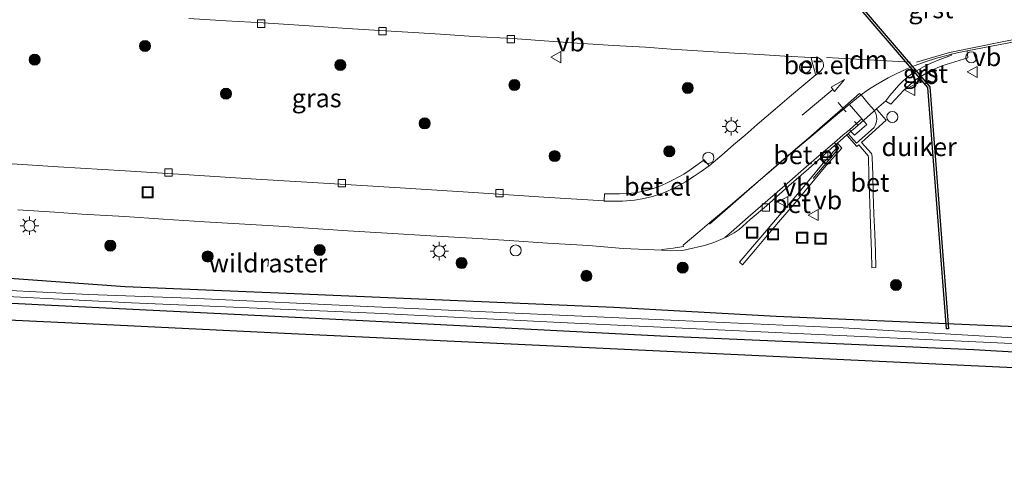
# Model space of a CAD drawing. Units: metres. Extents: x 260068 to 268295, y 527356 to 528932.
# Drawn here: x 264146 to 264279, y 528535 to 528596 of the extents above; entities that cross this region are included whole.
import ezdxf
from ezdxf.enums import TextEntityAlignment as Align

# ---------------------------------------------------------------- set-up
doc = ezdxf.new("R2010")
doc.units = ezdxf.units.M
doc.linetypes.add('IE-TERREINAFSCHEIDING', pattern=[10, 8, -2])
doc.layers.get('0').update_dxf_attribs({"lineweight": 25})
for name, color, linetype, lineweight in [('B-ME-AL-OVERIG-S-B1', 7, 'Continuous', 18), ('B-ME-GR-BOOM-S-B1', 93, 'Continuous', 18), ('B-ME-GW-INSTEEKWATERGANG-L-B1', 10, 'Continuous', 25), ('B-ME-IE-GRASLAND-GV-B6', 93, 'Continuous', 18), ('B-ME-IE-INRICHTINGSELEMENT-S-B1', 253, 'Continuous', 18), ('B-ME-IE-MEUBILAIR_WEGMEUBILAIR-LICHTMAST-S-B1', 8, 'Continuous', 18), ('B-ME-IE-TERREINAFSCHEIDING-RASTERHEKWERK-L-B1', 8, 'IE-TERREINAFSCHEIDING', 18), ('B-ME-KG-KADASTRAAL-OPNAMEDTMGRENS-L-B1', 10, 'Continuous', 25), ('B-ME-KW-DUIKER-GV-B6', 10, 'Continuous', 25), ('B-ME-OG-WATER-GV-B6', 153, 'Continuous', 18), ('B-ME-VH-VERH_SOORT-BETON-OVERIG-GV-B6', 8, 'IE-TERREINAFSCHEIDING-NATUURLIJK-HOUTWAL', 18), ('B-ME-VH-VERH_SOORT-BITUMEN-GV-B6', 8, 'IE-TERREINAFSCHEIDING-NATUURLIJK-HOUTWAL', 18), ('B-ME-VH-VERH_SOORT-GV-B6', 8, 'Continuous', 18), ('B-ME-VV-KOLK-S-B1', 8, 'Continuous', 18), ('B-ME-VW-MARKERING-DRIEHOEK-L-B1', 7, 'VW-HAAIETAND70-R-B', 18), ('B-ME-VW-MARKERING-PIJLRD750-S-B1', 7, 'Continuous', 18), ('B-ME-VW-MARKERING-STREEP-015-L-B1', 7, 'Continuous', 18), ('B-ME-VW-MEUBILAIR_WEGMEUBILAIR-VERKEERSBORD-S-B1', 8, 'Continuous', 18)]:
    doc.layers.add(name, color=color, linetype=linetype, lineweight=lineweight)
doc.styles.add('NLCS-ISO', font='NLCS-ISO.TTF')
doc.linetypes.add('IE-TERREINAFSCHEIDING-NATUURLIJK-HOUTWAL', pattern='A,7,-1.5,[67,NLCS.SHX,S=0.75,R=45,X=0,Y=0],-1.5,7,-1.5,[70,NLCS.SHX,S=0.75,R=0,X=0,Y=0],-1.5', length=20)
doc.linetypes.add('VW-HAAIETAND70-R-B', pattern='A,0,-0.5,[153,NLCS.SHX,S=1,R=180,X=-0.375,Y=0],-0.5', length=1)

# ---------------------------------------------------------------- blocks, each defined once
blk = doc.blocks.new('dtb')
blk.add_circle((0, 0), 0.75)
blk = doc.blocks.new('put')
for p, q in [((0.75, 0.75), (-0.75, 0.75)), ((-0.75, 0.75), (-0.75, -0.75)), ((0.75, -0.75), (0.75, 0.75)), ((-0.75, -0.75), (0.75, -0.75))]:
    blk.add_line(p, q)
blk.add_lwpolyline([(-0.625, 0.625), (0.625, 0.625), (0.625, -0.625), (-0.625, -0.625)], close=True)
blk = doc.blocks.new('verkeersbord')
for p, q in [((0, 0.75), (-0.75, -0.625)), ((0.75, -0.625), (0, 0.75)), ((-0.75, -0.625), (0.75, -0.625))]:
    blk.add_line(p, q)
blk = doc.blocks.new('boom')
blk.add_hatch(color=256).paths.add_polyline_path([(-0.75, 0, 1), (0.75, 0, 1)])
blk.add_circle((0, 0), 0.75)
blk = doc.blocks.new('kolk')
blk.add_lwpolyline([(-0.5, -0.5), (0.5, -0.5), (0.5, 0.5), (-0.5, 0.5)], close=True)
blk = doc.blocks.new('lantaarnpaal')
for p, q in [((-0.75, 0), (-1.25, 0)), ((-0.88, 0.88), (-0.53, 0.53)), ((0, 0.75), (0, 1.25)), ((0.53, 0.53), (0.88, 0.88)), ((0.75, 0), (1.25, 0)), ((-0.53, -0.53), (-0.88, -0.88)), ((0, -0.75), (0, -1.25)), ((0.53, -0.53), (0.88, -0.88))]:
    blk.add_line(p, q)
blk.add_circle((0, 0), 0.75)
blk = doc.blocks.new('pijl')
for p, q in [((0, 0, 0.1), (5.45, 0, 0.1)), ((7.5, 0, 0.1), (5.45, 0.375, 0.1)), ((5.45, 0.375, 0.1), (5.45, -0.375, 0.1)), ((5.45, -0.375, 0.1), (7.5, 0, 0.1))]:
    blk.add_line(p, q)

msp = doc.modelspace()

# ---------------------------------------------------------------- linework, layer by layer
at = {"layer": 'B-ME-GW-INSTEEKWATERGANG-L-B1'}
for points in [[(264440.9791, 528547.4163, 15.4125), (264427.055, 528548.154, 15.509), (264405.318, 528548.857, 15.398), (264380.061, 528549.785, 15.224), (264358.809, 528550.654, 14.715), (264315.146, 528552.575, 14.97), (264270.298, 528554.525, 15.036), (264248.273, 528555.458, 15.174), (264226.232, 528556.697, 15.359), (264181.83, 528558.598, 15.062), (264159.962, 528559.48, 15.057), (264137.996, 528561.093, 15.164)], [(264107.12, 528559.185, 14.626), (264149.075, 528557.058, 14.788), (264192.175, 528554.926, 14.914), (264232.57, 528552.873, 14.907), (264275.078, 528550.979, 14.848), (264295.956, 528549.797, 14.949), (264317.078, 528548.747, 14.909), (264338.604, 528547.82, 14.836), (264359.354, 528546.8, 14.81), (264380.798, 528545.78, 15.021), (264395.805, 528544.911, 15.082), (264412.624, 528544.085, 15.12), (264433.772, 528543.108, 14.562), (264440.7083, 528542.8047, 14.7176)]]:
    msp.add_polyline3d(points, dxfattribs=at)
at = {"layer": 'B-ME-IE-GRASLAND-GV-B6'}
for points in [[(264168.6066, 528595.8695, 16.0319), (264173.6433, 528595.5423, 16.038), (264178.6766, 528595.2867, 16.0198), (264184.917, 528594.849, 16.0167), (264190.0628, 528594.51, 16.0561), (264194.5142, 528594.2337, 16.047), (264198.2857, 528593.9995, 16.0501), (264202.7095, 528593.7181, 16.0592), (264207.2275, 528593.4331, 16.0743), (264212.5364, 528593.1444, 16.1107), (264216.781, 528592.8286, 16.1258), (264221.2845, 528592.5213, 16.1289), (264226.1806, 528592.2176, 16.1501), (264230.5305, 528591.9542, 16.147), (264234.0206, 528591.7199, 16.1501), (264238.3668, 528591.4384, 16.1713), (264242.6224, 528591.1739, 16.1864), (264245.9857, 528590.9657, 16.1895), (264249.4218, 528590.7547, 16.2046), (264252.9764, 528590.5774, 16.2137), (264253.0893, 528590.1, 16.2349), (264253.6002, 528588.3087, 16.2016), (264253.6257, 528588.2141, 16.1743), (264252.022, 528586.8694, 16.1743), (264250.3298, 528585.4725, 16.1289), (264248.1245, 528583.579, 16.0592), (264245.6849, 528581.4814, 15.9925), (264244.0279, 528580.0497, 15.9198), (264242.4735, 528578.7282, 15.8925), (264240.8854, 528577.3502, 15.8584), (264239.1524, 528575.911, 15.8168), (264238.4893, 528576.6969, 15.9554), (264236.7283, 528575.4337, 15.9213), (264235.7513, 528574.7835, 15.9145), (264235.1274, 528574.4235, 15.9077), (264234.1125, 528573.89, 15.8895), (264233.277, 528573.4843, 15.8804), (264232.4905, 528573.1407, 15.8668), (264231.5715, 528572.8203, 15.8554), (264230.7187, 528572.5636, 15.8372), (264230.0764, 528572.412, 15.8259), (264229.1034, 528572.234, 15.8259), (264228.1763, 528572.1239, 15.8236), (264226.9949, 528572.0803, 15.8145), (264224.989, 528572.1075, 15.7759), (264224.9345, 528571.1652, 15.6425), (264216.727, 528571.6592, 15.616), (264207.2028, 528572.2862, 15.6085), (264197.2597, 528572.8947, 15.6085), (264187.6264, 528573.5011, 15.6122), (264177.7364, 528574.1057, 15.6047), (264168.6505, 528574.6554, 15.5895), (264159.9473, 528575.2155, 15.5782), (264150.8863, 528575.7682, 15.5933), (264142.5173, 528576.3164, 15.5896)], [(264145.4027, 528569.9342, 15.7554), (264150.4217, 528569.5997, 15.7365), (264154.0749, 528569.3562, 15.7365), (264159.9189, 528569.0174, 15.7175), (264165.1346, 528568.6565, 15.7289), (264170.7252, 528568.3043, 15.7327), (264176.2008, 528567.9754, 15.7137), (264180.7927, 528567.714, 15.7365), (264190.157, 528567.0853, 15.7554), (264195.5035, 528566.7651, 15.7516), (264201.4321, 528566.4003, 15.7668), (264207.0319, 528566.0896, 15.763), (264212.047, 528565.7533, 15.7478), (264217.25, 528565.41, 15.7592), (264222.7982, 528565.0917, 15.7668), (264227.4847, 528564.6867, 15.7971), (264232.756, 528564.4397, 15.8009), (264233.8861, 528564.3517, 15.8274), (264235.3466, 528564.4053, 15.8349), (264235.7656, 528564.4752, 15.8349), (264236.1319, 528564.5367, 15.8486), (264238.5337, 528565.0891, 15.8736), (264239.7854, 528565.4871, 15.8849), (264241.0676, 528566.03, 15.8895), (264241.7544, 528566.366, 15.8895), (264242.5546, 528566.8015, 15.8918), (264243.211, 528567.2697, 15.8963), (264244.7319, 528568.6081, 15.9168), (264246.9314, 528570.4595, 15.9281), (264249.9914, 528573.2017, 15.9599), (264252.647, 528575.5015, 15.9804), (264254.8008, 528577.4128, 15.9986), (264256.1753, 528578.6265, 16.0132), (264256.2287, 528578.566, 16.1243), (264256.4479, 528578.2998, 16.1243), (264254.6194, 528576.2684, 16.0849), (264252.681, 528573.9022, 16.0334), (264250.4324, 528571.2032, 16.0001), (264248.1499, 528568.5943, 15.9698), (264246.1945, 528566.2387, 15.9274), (264245.0615, 528564.9101, 15.8668), (264243.2913, 528562.8347, 15.8425), (264243.6881, 528562.4963, 15.8425), (264245.4582, 528564.5717, 15.8668), (264246.5936, 528565.9029, 15.9274), (264248.5468, 528568.2561, 15.9698), (264250.8291, 528570.8646, 16.0001), (264253.083, 528573.5701, 16.0334), (264255.0151, 528575.9286, 16.0849), (264257.1358, 528578.2846, 16.1243), (264256.6225, 528578.9081, 16.1243), (264256.5663, 528578.9717, 16.0173), (264256.9377, 528579.2996, 16.0213), (264257.8368, 528580.0812, 16.0256), (264257.8948, 528580.0145, 16.1202), (264259.1849, 528578.4959, 16.1372), (264259.4447, 528578.7175, 16.1372), (264260.74, 528577.2384, 16.1236), (264260.7685, 528577.034, 16.119), (264260.827, 528574.6619, 16.0645), (264260.8881, 528572.0879, 16.0031), (264260.9796, 528569.3724, 15.9463), (264261.1056, 528566.6474, 15.8827), (264261.1894, 528564.2379, 15.794), (264261.2338, 528562.0802, 15.6804), (264261.7565, 528562.0909, 15.6804), (264261.712, 528564.2524, 15.794), (264261.628, 528566.6686, 15.8827), (264261.502, 528569.3932, 15.9463), (264261.4107, 528572.1029, 16.0031), (264261.3497, 528574.6746, 16.0645), (264261.2904, 528577.0796, 16.119), (264261.2392, 528577.4192, 16.119), (264261.1675, 528577.544, 16.1236), (264259.8327, 528579.0681, 16.1372), (264263.185, 528582.0583, 16.1645), (264261.9045, 528583.5335, 16.1557), (264261.8457, 528583.6003, 16.0554), (264263.1135, 528584.7169, 16.0554), (264263.276, 528584.5636, 16.0682), (264263.8067, 528584.2422, 16.072), (264265.5501, 528586.1667, 16.0815), (264267.1605, 528587.5384, 16.1161), (264269.0667, 528588.6981, 16.154), (264270.708, 528589.4598, 16.1666), (264274.2304, 528590.5269, 16.204), (264274.1749, 528591.4749, 16.1678), (264294.683, 528595.413, 16.234)], [(264137.996, 528561.093, 15.164), (264159.962, 528559.48, 15.057), (264181.83, 528558.598, 15.062), (264226.232, 528556.697, 15.359), (264248.273, 528555.458, 15.174), (264270.298, 528554.525, 15.036), (264315.146, 528552.575, 14.97), (264358.809, 528550.654, 14.715), (264380.061, 528549.785, 15.224), (264405.318, 528548.857, 15.398)], [(264440.9791, 528547.4163, 15.4125), (264427.055, 528548.154, 15.509), (264405.318, 528548.857, 15.398), (264380.061, 528549.785, 15.224), (264358.809, 528550.654, 14.715), (264315.146, 528552.575, 14.97), (264270.298, 528554.525, 15.036), (264248.273, 528555.458, 15.174), (264226.232, 528556.697, 15.359), (264181.83, 528558.598, 15.062), (264159.962, 528559.48, 15.057), (264137.996, 528561.093, 15.164)], [(264396.6034, 528547.2992, 14.2361), (264361.9089, 528548.977, 14.2361), (264334.3451, 528550.1155, 14.2361), (264306.7812, 528551.254, 14.2361), (264285.7594, 528552.2631, 14.2361), (264257.3427, 528553.9588, 14.2361), (264234.9696, 528554.9396, 14.2361), (264193.794, 528556.8034, 14.2361), (264168.774, 528557.9751, 14.2361), (264155.0513, 528558.443, 14.2361), (264129.9973, 528559.7402, 14.2361)], [(264363.7065, 528547.6587, 14.2361), (264389.6157, 528546.5126, 14.2361), (264414.5913, 528545.4079, 14.2361), (264440.7928, 528544.2433, 14.2361), (264440.7083, 528542.8047, 14.7176), (264433.772, 528543.108, 14.562), (264412.624, 528544.085, 15.12), (264395.805, 528544.911, 15.082), (264380.798, 528545.78, 15.021), (264359.354, 528546.8, 14.81), (264338.604, 528547.82, 14.836), (264317.078, 528548.747, 14.909), (264295.956, 528549.797, 14.949), (264275.078, 528550.979, 14.848), (264232.57, 528552.873, 14.907), (264192.175, 528554.926, 14.914), (264149.075, 528557.058, 14.788), (264107.12, 528559.185, 14.626)], [(264107.12, 528559.185, 14.626), (264149.075, 528557.058, 14.788), (264192.175, 528554.926, 14.914), (264232.57, 528552.873, 14.907), (264275.078, 528550.979, 14.848), (264295.956, 528549.797, 14.949), (264317.078, 528548.747, 14.909), (264338.604, 528547.82, 14.836), (264359.354, 528546.8, 14.81), (264380.798, 528545.78, 15.021), (264395.805, 528544.911, 15.082)], [(264135.9699, 528558.5902, 14.2361), (264160.8395, 528557.3356, 14.2361), (264193.7546, 528555.903, 14.2361), (264218.9481, 528554.6393, 14.2361), (264252.9776, 528553.0665, 14.2361), (264287.0072, 528551.4937, 14.2361), (264325.3569, 528549.5762, 14.2361), (264363.7065, 528547.6587, 14.2361)], [(264406.3077, 528542.5527, 15.135), (264381.3356, 528543.7345, 15.027), (264356.3636, 528544.9163, 14.858), (264331.3915, 528546.0981, 14.894), (264306.4195, 528547.2799, 14.903), (264281.4474, 528548.4617, 14.994), (264256.4754, 528549.6435, 14.808), (264231.5033, 528550.8252, 14.9225), (264206.5313, 528552.007, 15.037), (264181.5592, 528553.1888, 14.893), (264156.5872, 528554.3706, 14.732), (264131.6151, 528555.5524, 14.612)]]:
    msp.add_polyline3d(points, dxfattribs=at)
at = {"layer": 'B-ME-IE-TERREINAFSCHEIDING-RASTERHEKWERK-L-B1'}
msp.add_line((264179.3201, 528562.2342, 15.5549), (264179.3859, 528563.1662, 15.5276), dxfattribs=at)
at = {"layer": 'B-ME-KG-KADASTRAAL-OPNAMEDTMGRENS-L-B1'}
msp.add_polyline3d([(264597.197, 528535.341, 16.052), (264572.989, 528536.49, 15.636), (264572.027, 528536.536, 15.919), (264568.047, 528536.762, 16.041), (264567.961, 528534.903, 16.044), (264556.14, 528535.462, 15.201), (264531.1679, 528536.6438, 14.883), (264506.1959, 528537.8256, 14.99), (264481.2238, 528539.0074, 15.041), (264456.2518, 528540.1892, 15.154), (264440.5979, 528540.93, 15.1502), (264431.2797, 528541.3709, 15.148), (264406.3077, 528542.5527, 15.135), (264381.3356, 528543.7345, 15.027), (264356.3636, 528544.9163, 14.858), (264331.3915, 528546.0981, 14.894), (264306.4195, 528547.2799, 14.903), (264281.4474, 528548.4617, 14.994), (264256.4754, 528549.6435, 14.808), (264231.5033, 528550.8252, 14.9225), (264206.5313, 528552.007, 15.037), (264181.5592, 528553.1888, 14.893), (264156.5872, 528554.3706, 14.732), (264131.6151, 528555.5524, 14.612)], dxfattribs=at)
msp.add_polyline3d([(264597.197, 528535.341, 16.052), (264572.989, 528536.49, 15.636), (264572.027, 528536.536, 15.919), (264568.047, 528536.762, 16.041), (264567.961, 528534.903, 16.044), (264556.14, 528535.462, 15.201), (264531.1679, 528536.6438, 14.883), (264506.1959, 528537.8256, 14.99), (264481.2238, 528539.0074, 15.041), (264456.2518, 528540.1892, 15.154), (264440.5979, 528540.93, 15.1502), (264431.2797, 528541.3709, 15.148), (264406.3077, 528542.5527, 15.135), (264381.3356, 528543.7345, 15.027), (264356.3636, 528544.9163, 14.858), (264331.3915, 528546.0981, 14.894), (264306.4195, 528547.2799, 14.903), (264281.4474, 528548.4617, 14.994), (264256.4754, 528549.6435, 14.808), (264231.5033, 528550.8252, 14.9225), (264206.5313, 528552.007, 15.037), (264181.5592, 528553.1888, 14.893), (264156.5872, 528554.3706, 14.732), (264131.6151, 528555.5524, 14.612)], dxfattribs=at)
at = {"layer": 'B-ME-KW-DUIKER-GV-B6'}
msp.add_polyline3d([(264257.2389, 528600.4647, 15.4537), (264269.0988, 528586.6054, 15.9758), (264271.6456, 528553.8077, 14.2422), (264271.3465, 528553.7845, 14.2422), (264268.8072, 528586.4846, 15.9758), (264257.011, 528600.2697, 15.4537), (264257.2389, 528600.4647, 15.4537)], dxfattribs=at)
at = {"layer": 'B-ME-OG-WATER-GV-B6'}
for points in [[(264129.9973, 528559.7402, 14.2361), (264155.0513, 528558.443, 14.2361), (264168.774, 528557.9751, 14.2361), (264193.794, 528556.8034, 14.2361), (264234.9696, 528554.9396, 14.2361), (264257.3427, 528553.9588, 14.2361), (264285.7594, 528552.2631, 14.2361), (264306.7812, 528551.254, 14.2361), (264334.3451, 528550.1155, 14.2361), (264361.9089, 528548.977, 14.2361), (264396.6034, 528547.2992, 14.2361), (264431.2978, 528545.6214, 14.2361), (264440.8524, 528545.2586, 14.2361), (264440.7928, 528544.2433, 14.2361), (264414.5913, 528545.4079, 14.2361), (264389.6157, 528546.5126, 14.2361), (264363.7065, 528547.6587, 14.2361)], [(264363.7065, 528547.6587, 14.2361), (264325.3569, 528549.5762, 14.2361), (264287.0072, 528551.4937, 14.2361), (264252.9776, 528553.0665, 14.2361), (264218.9481, 528554.6393, 14.2361), (264193.7546, 528555.903, 14.2361), (264160.8395, 528557.3356, 14.2361), (264135.9699, 528558.5902, 14.2361)]]:
    msp.add_polyline3d(points, dxfattribs=at)
at = {"layer": 'B-ME-VH-VERH_SOORT-BETON-OVERIG-GV-B6'}
for points in [[(264261.8457, 528583.6003, 16.0554), (264261.9045, 528583.5335, 16.1557), (264263.185, 528582.0583, 16.1645), (264259.8327, 528579.0681, 16.1372), (264261.1675, 528577.544, 16.1236), (264261.2392, 528577.4192, 16.119), (264261.2904, 528577.0796, 16.119), (264261.3497, 528574.6746, 16.0645), (264261.4107, 528572.1029, 16.0031), (264261.502, 528569.3932, 15.9463), (264261.628, 528566.6686, 15.8827), (264261.712, 528564.2524, 15.794), (264261.7565, 528562.0909, 15.6804), (264261.2338, 528562.0802, 15.6804), (264261.1894, 528564.2379, 15.794), (264261.1056, 528566.6474, 15.8827), (264260.9796, 528569.3724, 15.9463), (264260.8881, 528572.0879, 16.0031), (264260.827, 528574.6619, 16.0645), (264260.7685, 528577.034, 16.119), (264260.74, 528577.2384, 16.1236), (264259.4447, 528578.7175, 16.1372), (264259.1849, 528578.4959, 16.1372), (264257.8948, 528580.0145, 16.1202), (264257.8368, 528580.0812, 16.0256), (264259.3047, 528581.357, 16.0327), (264261.8457, 528583.6003, 16.0554)], [(264256.5663, 528578.9717, 16.0173), (264256.6225, 528578.9081, 16.1243), (264257.1358, 528578.2846, 16.1243), (264255.0151, 528575.9286, 16.0849), (264253.083, 528573.5701, 16.0334), (264250.8291, 528570.8646, 16.0001), (264248.5468, 528568.2561, 15.9698), (264246.5936, 528565.9029, 15.9274), (264245.4582, 528564.5717, 15.8668), (264243.6881, 528562.4963, 15.8425), (264243.2913, 528562.8347, 15.8425), (264245.0615, 528564.9101, 15.8668), (264246.1945, 528566.2387, 15.9274), (264248.1499, 528568.5943, 15.9698), (264250.4324, 528571.2032, 16.0001), (264252.681, 528573.9022, 16.0334), (264254.6194, 528576.2684, 16.0849), (264256.4479, 528578.2998, 16.1243), (264256.2287, 528578.566, 16.1243), (264256.1753, 528578.6265, 16.0132), (264256.5663, 528578.9717, 16.0173)]]:
    msp.add_polyline3d(points, dxfattribs=at)
at = {"layer": 'B-ME-VH-VERH_SOORT-BITUMEN-GV-B6'}
for points in [[(264224.9345, 528571.1652, 15.6425), (264224.9302, 528571.0962, 15.6425), (264227.4184, 528571.1011, 15.6577), (264229.0526, 528571.2456, 15.6759), (264230.0876, 528571.4019, 15.6827), (264231.4877, 528571.7419, 15.6963), (264233.086, 528572.2867, 15.7304), (264234.5671, 528572.9602, 15.7327), (264235.9349, 528573.7167, 15.7645), (264237.1463, 528574.4722, 15.7804), (264237.9521, 528575.0273, 15.8054), (264239.1524, 528575.911, 15.8168), (264240.8854, 528577.3502, 15.8584), (264242.4735, 528578.7282, 15.8925), (264244.0279, 528580.0497, 15.9198), (264245.6849, 528581.4814, 15.9925), (264248.1245, 528583.579, 16.0592), (264250.3298, 528585.4725, 16.1289), (264252.022, 528586.8694, 16.1743), (264253.6257, 528588.2141, 16.1743), (264253.7157, 528588.2876, 16.1877), (264254.2517, 528588.7254, 16.1895), (264254.507, 528589.0018, 16.1895), (264254.6497, 528589.319, 16.1985), (264254.6674, 528589.548, 16.2016), (264254.6112, 528589.9152, 16.2076), (264254.4819, 528590.1574, 16.2107), (264254.2448, 528590.3671, 16.2198), (264253.9713, 528590.5386, 16.2167), (264253.6608, 528590.573, 16.2137), (264252.9764, 528590.5774, 16.2137), (264249.4218, 528590.7547, 16.2046), (264245.9857, 528590.9657, 16.1895), (264242.6224, 528591.1739, 16.1864), (264238.3668, 528591.4384, 16.1713), (264234.0206, 528591.7199, 16.1501), (264230.5305, 528591.9542, 16.147), (264226.1806, 528592.2176, 16.1501), (264221.2845, 528592.5213, 16.1289), (264216.781, 528592.8286, 16.1258), (264212.5364, 528593.1444, 16.1107), (264207.2275, 528593.4331, 16.0743), (264202.7095, 528593.7181, 16.0592), (264198.2857, 528593.9995, 16.0501), (264194.5142, 528594.2337, 16.047), (264190.0628, 528594.51, 16.0561), (264184.917, 528594.849, 16.0167), (264178.6766, 528595.2867, 16.0198), (264173.6433, 528595.5423, 16.038), (264168.6066, 528595.8695, 16.0319)], [(264294.683, 528595.413, 16.234), (264274.1749, 528591.4749, 16.1678), (264273.0291, 528591.2408, 16.1622), (264272.0057, 528591.0006, 16.1694), (264271.5654, 528590.8973, 16.1735), (264269.9972, 528590.4944, 16.1486), (264268.4713, 528589.9912, 16.169), (264267.082, 528589.4967, 16.1667), (264265.9903, 528589.0436, 16.1304), (264264.5391, 528588.3746, 16.1008), (264263.461, 528587.8297, 16.0895), (264261.7293, 528586.8302, 16.0531), (264260.7964, 528586.2331, 16.0486), (264259.6347, 528585.4049, 16.0327), (264258.1368, 528584.2209, 16.0213), (264256.0076, 528582.4182, 16.0077), (264253.2794, 528580.0971, 15.9781), (264250.6055, 528577.8562, 15.9668), (264247.9568, 528575.5892, 15.9213), (264245.2417, 528573.2836, 15.8804), (264242.5805, 528571.0137, 15.8599), (264240.5791, 528569.3032, 15.8395), (264239.2303, 528568.1729, 15.8327), (264237.6376, 528566.8018, 15.8281), (264235.6404, 528565.1211, 15.8395), (264235.675, 528564.9422, 15.8382), (264234.2912, 528564.7312, 15.8099), (264232.7538, 528564.563, 15.8009), (264232.756, 528564.4397, 15.8009), (264227.4847, 528564.6867, 15.7971), (264222.7982, 528565.0917, 15.7668), (264217.25, 528565.41, 15.7592), (264212.047, 528565.7533, 15.7478), (264207.0319, 528566.0896, 15.763), (264201.4321, 528566.4003, 15.7668), (264195.5035, 528566.7651, 15.7516), (264190.157, 528567.0853, 15.7554), (264180.7927, 528567.714, 15.7365), (264176.2008, 528567.9754, 15.7137), (264170.7252, 528568.3043, 15.7327), (264165.1346, 528568.6565, 15.7289), (264159.9189, 528569.0174, 15.7175), (264154.0749, 528569.3562, 15.7365), (264150.4217, 528569.5997, 15.7365), (264145.4027, 528569.9342, 15.7554)], [(264142.5173, 528576.3164, 15.5896), (264150.8863, 528575.7682, 15.5933), (264159.9473, 528575.2155, 15.5782), (264168.6505, 528574.6554, 15.5895), (264177.7364, 528574.1057, 15.6047), (264187.6264, 528573.5011, 15.6122), (264197.2597, 528572.8947, 15.6085), (264207.2028, 528572.2862, 15.6085), (264216.727, 528571.6592, 15.616), (264224.9345, 528571.1652, 15.6425)]]:
    msp.add_polyline3d(points, dxfattribs=at)
at = {"layer": 'B-ME-VH-VERH_SOORT-GV-B6'}
for points in [[(264256.5663, 528578.9717, 16.0173), (264256.1753, 528578.6265, 16.0132), (264254.8008, 528577.4128, 15.9986), (264252.647, 528575.5015, 15.9804), (264249.9914, 528573.2017, 15.9599), (264246.9314, 528570.4595, 15.9281), (264244.7319, 528568.6081, 15.9168), (264243.211, 528567.2697, 15.8963), (264242.5546, 528566.8015, 15.8918), (264241.7544, 528566.366, 15.8895), (264241.0676, 528566.03, 15.8895), (264239.7854, 528565.4871, 15.8849), (264238.5337, 528565.0891, 15.8736), (264236.1319, 528564.5367, 15.8486), (264235.7656, 528564.4752, 15.8349), (264235.3466, 528564.4053, 15.8349), (264233.8861, 528564.3517, 15.8274), (264232.756, 528564.4397, 15.8009), (264232.7538, 528564.563, 15.8009), (264234.2912, 528564.7312, 15.8099), (264235.675, 528564.9422, 15.8382), (264235.6404, 528565.1211, 15.8395), (264237.6376, 528566.8018, 15.8281), (264239.2303, 528568.1729, 15.8327), (264240.5791, 528569.3032, 15.8395), (264242.5805, 528571.0137, 15.8599), (264245.2417, 528573.2836, 15.8804), (264247.9568, 528575.5892, 15.9213), (264250.6055, 528577.8562, 15.9668), (264253.2794, 528580.0971, 15.9781), (264256.0076, 528582.4182, 16.0077), (264258.1368, 528584.2209, 16.0213), (264259.6347, 528585.4049, 16.0327), (264260.7964, 528586.2331, 16.0486), (264261.7293, 528586.8302, 16.0531), (264263.461, 528587.8297, 16.0895), (264264.5391, 528588.3746, 16.1008), (264265.9903, 528589.0436, 16.1304), (264267.082, 528589.4967, 16.1667), (264268.4713, 528589.9912, 16.169), (264269.9972, 528590.4944, 16.1486), (264271.5654, 528590.8973, 16.1735), (264272.0057, 528591.0006, 16.1694), (264272.0368, 528590.8736, 16.1694), (264270.4431, 528590.2796, 16.1728), (264269.145, 528589.7424, 16.1743), (264268.3441, 528589.3643, 16.1531), (264267.2983, 528588.7538, 16.144), (264266.4138, 528588.1686, 16.1236), (264265.7874, 528587.679, 16.1145), (264265.4178, 528587.3453, 16.1099), (264264.9039, 528586.8355, 16.1031), (264263.6861, 528585.4345, 16.0736), (264263.1135, 528584.7169, 16.0554), (264261.8457, 528583.6003, 16.0554), (264259.3047, 528581.357, 16.0327), (264257.8368, 528580.0812, 16.0256), (264256.9377, 528579.2996, 16.0213), (264256.5663, 528578.9717, 16.0173)], [(264253.6257, 528588.2141, 16.1743), (264253.6002, 528588.3087, 16.2016), (264253.0893, 528590.1, 16.2349), (264252.9764, 528590.5774, 16.2137), (264253.6608, 528590.573, 16.2137), (264253.9713, 528590.5386, 16.2167), (264254.2448, 528590.3671, 16.2198), (264254.4819, 528590.1574, 16.2107), (264254.6112, 528589.9152, 16.2076), (264254.6674, 528589.548, 16.2016), (264254.6497, 528589.319, 16.1985), (264254.507, 528589.0018, 16.1895), (264254.2517, 528588.7254, 16.1895), (264253.6257, 528588.2141, 16.1743)], [(264274.1749, 528591.4749, 16.1678), (264274.2304, 528590.5269, 16.204), (264270.708, 528589.4598, 16.1666), (264269.0667, 528588.6981, 16.154), (264267.1605, 528587.5384, 16.1161), (264265.5501, 528586.1667, 16.0815), (264263.8067, 528584.2422, 16.072), (264263.276, 528584.5636, 16.0682), (264263.1135, 528584.7169, 16.0554), (264263.6861, 528585.4345, 16.0736), (264264.9039, 528586.8355, 16.1031), (264265.4178, 528587.3453, 16.1099), (264265.7874, 528587.679, 16.1145), (264266.4138, 528588.1686, 16.1236), (264267.2983, 528588.7538, 16.144), (264268.3441, 528589.3643, 16.1531), (264269.145, 528589.7424, 16.1743), (264270.4431, 528590.2796, 16.1728), (264272.0368, 528590.8736, 16.1694), (264272.0057, 528591.0006, 16.1694), (264273.0291, 528591.2408, 16.1622), (264274.1749, 528591.4749, 16.1678)], [(264224.9345, 528571.1652, 15.6425), (264224.989, 528572.1075, 15.7759), (264226.9949, 528572.0803, 15.8145), (264228.1763, 528572.1239, 15.8236), (264229.1034, 528572.234, 15.8259), (264230.0764, 528572.412, 15.8259), (264230.7187, 528572.5636, 15.8372), (264231.5715, 528572.8203, 15.8554), (264232.4905, 528573.1407, 15.8668), (264233.277, 528573.4843, 15.8804), (264234.1125, 528573.89, 15.8895), (264235.1274, 528574.4235, 15.9077), (264235.7513, 528574.7835, 15.9145), (264236.7283, 528575.4337, 15.9213), (264238.4893, 528576.6969, 15.9554), (264239.1524, 528575.911, 15.8168), (264237.9521, 528575.0273, 15.8054), (264237.1463, 528574.4722, 15.7804), (264235.9349, 528573.7167, 15.7645), (264234.5671, 528572.9602, 15.7327), (264233.086, 528572.2867, 15.7304), (264231.4877, 528571.7419, 15.6963), (264230.0876, 528571.4019, 15.6827), (264229.0526, 528571.2456, 15.6759), (264227.4184, 528571.1011, 15.6577), (264224.9302, 528571.0962, 15.6425), (264224.9345, 528571.1652, 15.6425)]]:
    msp.add_polyline3d(points, dxfattribs=at)
at = {"layer": 'B-ME-VW-MARKERING-DRIEHOEK-L-B1'}
msp.add_line((264266.481, 528589.927, 16.154), (264255.064, 528590.589, 16.2072), dxfattribs=at)
at = {"layer": 'B-ME-VW-MARKERING-STREEP-015-L-B1'}
msp.add_line((264259.8658, 528582.2709, 16.035), (264258.1811, 528584.2147, 16.0213), dxfattribs=at)
for points in [[(264267.291, 528589.922, 16.1536), (264271.7785, 528591.2344, 16.1754), (264279.1439, 528592.7581, 16.2036), (264290.0677, 528594.8563, 16.2469), (264302.5073, 528596.8754, 16.3309), (264314.3903, 528598.3864, 16.4257), (264322.8446, 528599.123, 16.4879), (264332.2392, 528599.564, 16.513), (264346.0577, 528599.8822, 16.5479), (264356.8679, 528599.7499, 16.5648), (264367.6974, 528599.2364, 16.5732), (264416.5901, 528596.3562, 16.591), (264443.7591, 528594.7408, 16.5965)], [(264239.2195, 528567.9913, 15.8323), (264241.2884, 528569.793, 15.8459), (264246.8572, 528574.6554, 15.9047), (264248.9777, 528576.5211, 15.9391), (264250.8594, 528578.1439, 15.968), (264252.6237, 528579.6591, 15.9771), (264254.5198, 528581.2979, 15.9968), (264256.2418, 528582.801, 16.018), (264257.2862, 528583.6951, 16.0241), (264258.7834, 528585.002, 16.0347), (264259.563, 528585.7121, 16.0468), (264259.7571, 528585.4922, 16.0343), (264260.7556, 528584.31, 16.0525), (264261.5813, 528583.3669, 16.053), (264261.6334, 528583.2744, 16.1712), (264261.8174, 528582.8264, 16.1682), (264261.8723, 528582.5657, 16.1682), (264261.8903, 528582.2752, 16.1682), (264261.8732, 528581.9191, 16.1666), (264261.784, 528581.5711, 16.1651), (264261.6757, 528581.3584, 16.1651), (264261.5299, 528581.1014, 16.1651), (264259.1492, 528578.9506, 16.1454), (264258.0533, 528580.1737, 16.1394)], [(264256.6384, 528584.4646, 16.0607), (264257.2927, 528583.7007, 16.0241), (264257.3914, 528583.5898, 16.0165), (264257.723, 528583.2123, 16.0165)], [(264259.8658, 528582.2709, 16.035), (264260.069, 528582.0318, 16.0327), (264260.1262, 528581.9645, 16.1576), (264260.5509, 528581.4842, 16.153), (264258.8694, 528580.0298, 16.1553), (264258.4373, 528580.4955, 16.1485), (264258.3817, 528580.5548, 16.0282), (264258.1805, 528580.7882, 16.0282), (264259.1399, 528581.6376, 16.026), (264259.8658, 528582.2709, 16.035)], [(264259.347, 528581.3943, 16.033), (264259.1399, 528581.6376, 16.026), (264258.8891, 528581.9163, 16.026)], [(264258.1805, 528580.7882, 16.0282), (264257.3, 528580.0457, 16.0218), (264256.1506, 528579.0393, 16.0218), (264254.0515, 528577.238, 15.9946), (264252.3313, 528575.7432, 15.9764), (264249.7259, 528573.4845, 15.9521), (264247.1208, 528571.2303, 15.9279), (264244.4619, 528568.9234, 15.9006), (264242.1285, 528566.8994, 15.8946), (264241.2696, 528566.1847, 15.8855)], [(264253.2829, 528574.1829, 16.0332), (264256.7378, 528578.2862, 16.1203), (264256.4078, 528578.715, 16.1203), (264256.355, 528578.7851, 16.0151), (264256.1506, 528579.0393, 16.0218)]]:
    msp.add_polyline3d(points, dxfattribs=at)

# ---------------------------------------------------------------- block references
at = {"layer": 'B-ME-AL-OVERIG-S-B1', "rotation": 90}
for p in [(264274.7175, 528590.5881, 16.2168), (264252.1635, 528589.2179, 16.3232), (264239.0645, 528576.9781, 15.9727)]:
    msp.add_blockref('dtb', p, dxfattribs=at)
at = {"layer": 'B-ME-GR-BOOM-S-B1', "rotation": 90}
for p in [(264162.6543, 528592.121, 15.9933), (264147.6955, 528590.2851, 15.9842), (264189.1347, 528589.5479, 16.0061), (264173.6428, 528585.6592, 15.8607), (264212.755, 528586.8549, 16.1319), (264236.2635, 528586.4264, 16.1584), (264200.5904, 528581.6367, 15.8736), (264233.7695, 528577.8462, 15.7872), (264218.218, 528577.2078, 15.7956), (264157.9459, 528565.0837, 15.5024), (264186.3332, 528564.4851, 15.5486), (264171.1526, 528563.6059, 15.5062), (264205.5848, 528562.7108, 15.6698), (264235.5733, 528562.0853, 15.7471), (264222.5224, 528560.9818, 15.6713), (264264.5, 528559.739, 15.427)]:
    msp.add_blockref('boom', p, dxfattribs=at)
at = {"layer": 'B-ME-IE-INRICHTINGSELEMENT-S-B1', "rotation": 90}
for name, p in [('dtb', (264263.9989, 528582.5124, 16.0758)), ('put', (264163.0079, 528572.3168, 15.6299)), ('put', (264244.9994, 528566.8482, 15.9418)), ('put', (264247.8336, 528566.6073, 15.9554)), ('put', (264251.7798, 528566.1445, 15.8599)), ('put', (264254.2623, 528566.0195, 15.8054)), ('dtb', (264212.9258, 528564.4244, 15.7092))]:
    msp.add_blockref(name, p, dxfattribs=at)
at = {"layer": 'B-ME-IE-MEUBILAIR_WEGMEUBILAIR-LICHTMAST-S-B1', "rotation": 90}
for p in [(264242.1608, 528581.2324, 16.0349), (264146.9837, 528567.7685, 15.6547), (264202.5676, 528564.3209, 15.6509)]:
    msp.add_blockref('lantaarnpaal', p, dxfattribs=at)
at = {"layer": 'B-ME-VV-KOLK-S-B1', "rotation": 90}
for p in [(264178.4163, 528595.1572, 16.1389), (264194.8754, 528594.125, 16.1662), (264212.2865, 528593.0456, 16.2025), (264254.7492, 528577.2078, 16.0915), (264165.8389, 528574.9993, 15.7094), (264189.3312, 528573.5566, 15.717), (264210.7218, 528572.1729, 15.6943), (264246.8585, 528570.255, 16.0127)]:
    msp.add_blockref('kolk', p, dxfattribs=at)
at = {"layer": 'B-ME-VW-MARKERING-PIJLRD750-S-B1', "rotation": 39.9}
msp.add_blockref('pijl', (264251.759, 528582.7606, 16.0834), dxfattribs=at)
at = {"layer": 'B-ME-VW-MEUBILAIR_WEGMEUBILAIR-VERKEERSBORD-S-B1', "rotation": 90}
for p in [(264218.4352, 528590.6117, 16.2167), (264274.9076, 528588.618, 16.1902), (264266.4108, 528586.1832, 16.0773), (264249.1892, 528570.9832, 15.9698), (264253.3216, 528569.2158, 15.9092)]:
    msp.add_blockref('verkeersbord', p, dxfattribs=at)

# ---------------------------------------------------------------- texts
at = {"layer": 'B-ME-IE-GRASLAND-GV-B6', "ltscale": 0.2, "style": 'NLCS-ISO'}
msp.add_text('gras', height=2.5, dxfattribs=at).set_placement((264185.9335, 528585.0751), align=Align.MIDDLE_CENTER)
at = {"layer": 'B-ME-IE-TERREINAFSCHEIDING-RASTERHEKWERK-L-B1', "ltscale": 0.2, "style": 'NLCS-ISO'}
msp.add_text('wildraster', height=2.5, dxfattribs=at).set_placement((264179.353, 528562.7002), align=Align.MIDDLE_CENTER)
at = {"layer": 'B-ME-KW-DUIKER-GV-B6', "ltscale": 0.2, "style": 'NLCS-ISO'}
msp.add_text('duiker', height=2.5, dxfattribs=at).set_placement((264267.644, 528578.4623), align=Align.MIDDLE_CENTER)
at = {"layer": 'B-ME-VH-VERH_SOORT-BETON-OVERIG-GV-B6', "ltscale": 0.2, "style": 'NLCS-ISO'}
for p in [(264260.9723, 528573.6319), (264250.3243, 528570.7414)]:
    msp.add_text('bet', height=2.5, dxfattribs=at).set_placement(p, align=Align.MIDDLE_CENTER)
at = {"layer": 'B-ME-VH-VERH_SOORT-GV-B6', "ltscale": 0.2, "style": 'NLCS-ISO'}
for s, p in [('grst', (264269.2431, 528597.1419)), ('bet.el', (264253.8039, 528589.5588)), ('grst', (264268.4809, 528588.3826)), ('bet.el', (264252.4089, 528577.3661)), ('bet.el', (264232.1716, 528573.1))]:
    msp.add_text(s, height=2.5, dxfattribs=at).set_placement(p, align=Align.MIDDLE_CENTER)
at = {"layer": 'B-ME-VW-MARKERING-DRIEHOEK-L-B1', "ltscale": 0.2, "style": 'NLCS-ISO'}
msp.add_text('dm', height=2.5, dxfattribs=at).set_placement((264260.7725, 528590.258), align=Align.MIDDLE_CENTER)
at = {"layer": 'B-ME-VW-MEUBILAIR_WEGMEUBILAIR-VERKEERSBORD-S-B1', "ltscale": 0.2, "style": 'NLCS-ISO'}
for p in [(264218.4352, 528590.6117, 16.2167), (264274.9076, 528588.618, 16.1902), (264266.4108, 528586.1832, 16.0773), (264249.1892, 528570.9832, 15.9698), (264253.3216, 528569.2158, 15.9092)]:
    msp.add_text('vb', height=2.5, dxfattribs=at).set_placement(p, align=Align.BOTTOM_LEFT)

doc.saveas('drawing.dxf')
